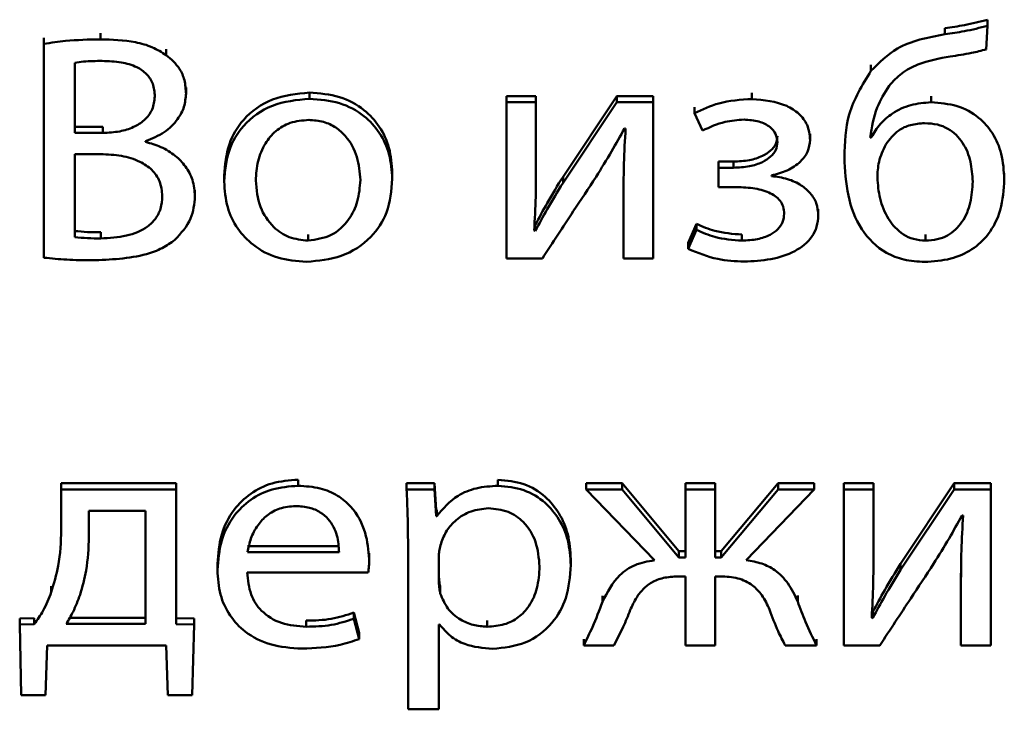
# Paper-space layout 'Лист1' of a CAD drawing. Units: millimetres. Extents: x -4883 to 4207, y -2936 to 3856.
# Drawn here: x -2402 to -2395, y -1281 to -1277 of the extents above; entities that cross this region are included whole.
import ezdxf

# ---------------------------------------------------------------- set-up
doc = ezdxf.new("R2010")
doc.units = ezdxf.units.MM

psp = doc.layouts.new('Лист1')

# ---------------------------------------------------------------- linework, layer by layer
at = {"color": 7, "linetype": 'Continuous', "lineweight": 50}
for p, q in [((-2394.9776, -1276.792), (-2394.9677, -1276.6286)), ((-2394.9677, -1276.6286), (-2394.9677, -1276.5863)), ((-2401.129, -1276.7226), (-2401.129, -1276.6804)), ((-2395.2641, -1276.6868), (-2395.2641, -1276.6446)), ((-2401.5213, -1276.7539), (-2401.5213, -1276.7116)), ((-2401.5213, -1276.7539), (-2401.5213, -1278.2374)), ((-2400.6718, -1276.8319), (-2400.6718, -1276.7897)), ((-2401.3068, -1276.8857), (-2401.3068, -1277.3717)), ((-2395.7777, -1276.942), (-2395.7777, -1276.8997)), ((-2400.5339, -1277.0983), (-2400.5339, -1277.056)), ((-2399.677, -1277.1344), (-2399.677, -1277.0921)), ((-2396.6046, -1277.1366), (-2396.6046, -1277.0944)), ((-2398.1039, -1277.1168), (-2398.3085, -1277.1168)), ((-2398.3085, -1277.159), (-2398.3085, -1277.1168)), ((-2398.3085, -1277.159), (-2398.3085, -1278.242)), ((-2398.1039, -1277.159), (-2398.3085, -1277.159)), ((-2398.1039, -1277.159), (-2398.1039, -1277.1168)), ((-2398.1039, -1277.6153), (-2398.1039, -1277.159)), ((-2397.543, -1277.1168), (-2397.9163, -1277.676)), ((-2397.543, -1277.159), (-2397.9163, -1277.7182)), ((-2397.543, -1277.159), (-2397.543, -1277.1168)), ((-2397.289, -1277.1168), (-2397.543, -1277.1168)), ((-2397.289, -1277.159), (-2397.543, -1277.159)), ((-2397.289, -1277.159), (-2397.289, -1277.1168)), ((-2397.289, -1278.242), (-2397.289, -1277.159)), ((-2395.3604, -1277.159), (-2395.3604, -1277.1168)), ((-2397.0022, -1277.2348), (-2397.0022, -1277.1925)), ((-2397.0022, -1277.2348), (-2396.9479, -1277.3557)), ((-2401.3068, -1277.3294), (-2401.1117, -1277.3294)), ((-2401.3068, -1277.3717), (-2401.1117, -1277.3717)), ((-2401.1117, -1277.3717), (-2401.1117, -1277.3294)), ((-2397.4887, -1277.34), (-2397.4813, -1277.34)), ((-2396.2, -1277.4206), (-2396.2, -1277.3783)), ((-2395.7753, -1277.4026), (-2395.7753, -1277.3604)), ((-2400.815, -1277.434), (-2400.815, -1277.4296)), ((-2395.7753, -1277.4026), (-2395.7827, -1277.4026)), ((-2395.9626, -1277.5414), (-2395.9626, -1277.4991)), ((-2401.129, -1277.519), (-2401.3068, -1277.519)), ((-2401.3068, -1277.519), (-2401.3068, -1278.0945)), ((-2396.8368, -1277.6134), (-2396.8368, -1277.5711)), ((-2396.733, -1277.5711), (-2396.8368, -1277.5711)), ((-2396.733, -1277.6134), (-2396.733, -1277.5711)), ((-2399.1016, -1277.6914), (-2399.1016, -1277.6491)), ((-2396.8368, -1277.6134), (-2396.8368, -1277.7473)), ((-2396.733, -1277.6134), (-2396.8368, -1277.6134)), ((-2394.8517, -1277.6936), (-2394.8517, -1277.6513)), ((-2400.2693, -1277.7093), (-2400.2693, -1277.667)), ((-2397.9163, -1277.7182), (-2397.9163, -1277.676)), ((-2396.4688, -1277.6713), (-2396.4688, -1277.6667)), ((-2400.4721, -1277.8122), (-2400.4721, -1277.7699)), ((-2397.4961, -1277.7831), (-2397.4961, -1277.7409)), ((-2397.4961, -1277.7831), (-2397.4961, -1278.242)), ((-2396.8368, -1277.7473), (-2396.7281, -1277.7473)), ((-2396.1432, -1277.9421), (-2396.1432, -1277.8998)), ((-2401.1265, -1278.1035), (-2401.1265, -1278.0612)), ((-2398.1089, -1278.052), (-2398.1163, -1278.0497)), ((-2398.1089, -1278.052), (-2398.1089, -1278.0098)), ((-2396.9899, -1278.003), (-2397.0467, -1278.1347)), ((-2396.9899, -1278.0453), (-2397.0467, -1278.177)), ((-2396.9899, -1278.0453), (-2396.9899, -1278.003)), ((-2399.6869, -1278.1192), (-2399.6869, -1278.0769)), ((-2396.6738, -1278.1192), (-2396.6738, -1278.0769)), ((-2395.3999, -1278.1192), (-2395.3999, -1278.0769)), ((-2397.0467, -1278.177), (-2397.0467, -1278.1347)), ((-2398.3085, -1278.242), (-2398.0595, -1278.242)), ((-2397.4961, -1278.242), (-2397.289, -1278.242)), ((-2400.603, -1279.8024), (-2401.4003, -1279.8024)), ((-2401.4003, -1279.8447), (-2401.4003, -1279.8024)), ((-2400.603, -1279.8447), (-2400.603, -1279.8024)), ((-2399.7556, -1279.82), (-2399.7556, -1279.7778)), ((-2399.0025, -1279.8447), (-2399.0025, -1279.8024)), ((-2398.8077, -1279.8024), (-2399.0025, -1279.8024)), ((-2398.8077, -1279.8447), (-2398.8077, -1279.8024)), ((-2398.7979, -1279.9879), (-2398.8077, -1279.8024)), ((-2398.3678, -1279.82), (-2398.3678, -1279.7778)), ((-2397.506, -1279.8024), (-2397.7554, -1279.8024)), ((-2397.7554, -1279.8447), (-2397.7554, -1279.8024)), ((-2397.506, -1279.8447), (-2397.506, -1279.8024)), ((-2397.1109, -1280.2746), (-2397.506, -1279.8024)), ((-2396.8593, -1279.8024), (-2397.0664, -1279.8024)), ((-2397.0664, -1279.8447), (-2397.0664, -1279.8024)), ((-2396.8593, -1279.8447), (-2396.8593, -1279.8024)), ((-2396.4222, -1279.8024), (-2396.8174, -1280.2746)), ((-2396.4222, -1279.8447), (-2396.4222, -1279.8024)), ((-2396.1728, -1279.8024), (-2396.4222, -1279.8024)), ((-2396.1728, -1279.8447), (-2396.1728, -1279.8024)), ((-2395.965, -1279.8447), (-2395.965, -1279.8024)), ((-2395.7604, -1279.8024), (-2395.965, -1279.8024)), ((-2395.7604, -1279.8447), (-2395.7604, -1279.8024)), ((-2395.1995, -1279.8024), (-2395.5728, -1280.3616)), ((-2395.1995, -1279.8447), (-2395.1995, -1279.8024)), ((-2394.9455, -1279.8024), (-2395.1995, -1279.8024)), ((-2394.9455, -1279.8447), (-2394.9455, -1279.8024)), ((-2401.4003, -1279.8447), (-2401.4003, -1280.1264)), ((-2400.603, -1279.8447), (-2401.4003, -1279.8447)), ((-2400.603, -1280.7802), (-2400.603, -1279.8447)), ((-2398.8077, -1279.8447), (-2399.0025, -1279.8447)), ((-2398.7979, -1280.0301), (-2398.8077, -1279.8447)), ((-2397.7554, -1279.8447), (-2397.2813, -1280.337)), ((-2397.506, -1279.8447), (-2397.7554, -1279.8447)), ((-2397.1109, -1280.3169), (-2397.506, -1279.8447)), ((-2397.0664, -1279.8447), (-2397.0664, -1280.3169)), ((-2396.8593, -1279.8447), (-2397.0664, -1279.8447)), ((-2396.8593, -1280.3169), (-2396.8593, -1279.8447)), ((-2396.4222, -1279.8447), (-2396.8174, -1280.3169)), ((-2396.6445, -1280.337), (-2396.1728, -1279.8447)), ((-2396.1728, -1279.8447), (-2396.4222, -1279.8447)), ((-2395.7604, -1279.8447), (-2395.965, -1279.8447)), ((-2395.965, -1279.8447), (-2395.965, -1280.9275)), ((-2395.7604, -1280.3009), (-2395.7604, -1279.8447)), ((-2395.1995, -1279.8447), (-2395.5728, -1280.4039)), ((-2394.9455, -1279.8447), (-2395.1995, -1279.8447)), ((-2394.9455, -1280.9275), (-2394.9455, -1279.8447)), ((-2400.815, -1279.9943), (-2401.208, -1279.9943)), ((-2401.208, -1279.9943), (-2401.208, -1280.1733)), ((-2400.815, -1280.7779), (-2400.815, -1279.9943)), ((-2398.7979, -1280.0301), (-2398.7979, -1279.9879)), ((-2398.7929, -1279.9879), (-2398.7979, -1279.9879)), ((-2398.7929, -1280.0301), (-2398.7979, -1280.0301)), ((-2398.7929, -1280.0301), (-2398.7929, -1279.9879)), ((-2395.1452, -1280.0256), (-2395.1378, -1280.0256)), ((-2400.1067, -1280.2388), (-2399.4717, -1280.2388)), ((-2398.9926, -1280.1982), (-2398.9926, -1281.3707)), ((-2400.1067, -1280.2811), (-2399.4717, -1280.2811)), ((-2399.2621, -1280.3303), (-2399.2621, -1280.288)), ((-2398.7781, -1280.3012), (-2398.7781, -1280.487)), ((-2397.1109, -1280.3169), (-2397.1109, -1280.2746)), ((-2397.0664, -1280.2746), (-2397.1109, -1280.2746)), ((-2397.0664, -1280.3169), (-2397.1109, -1280.3169)), ((-2396.8174, -1280.2746), (-2396.8593, -1280.2746)), ((-2396.8174, -1280.3169), (-2396.8593, -1280.3169)), ((-2396.8174, -1280.3169), (-2396.8174, -1280.2746)), ((-2400.3162, -1280.4039), (-2400.3162, -1280.3616)), ((-2397.8619, -1280.3706), (-2397.8619, -1280.3284)), ((-2395.5728, -1280.4039), (-2395.5728, -1280.3616)), ((-2400.1091, -1280.4217), (-2399.2695, -1280.4217)), ((-2397.1059, -1280.4487), (-2397.0664, -1280.4487)), ((-2397.0664, -1280.4487), (-2397.0664, -1280.9275)), ((-2396.8593, -1280.4487), (-2396.8223, -1280.4487)), ((-2396.8593, -1280.9275), (-2396.8593, -1280.4487)), ((-2395.1526, -1280.4688), (-2395.1526, -1280.4265)), ((-2401.4698, -1280.5586), (-2401.4698, -1280.5163)), ((-2398.7682, -1280.5676), (-2398.7682, -1280.5253)), ((-2395.1526, -1280.4688), (-2395.1526, -1280.9275)), ((-2397.6418, -1280.6254), (-2397.6418, -1280.5831)), ((-2396.2864, -1280.6232), (-2396.2864, -1280.5809)), ((-2399.3679, -1280.7421), (-2399.3679, -1280.6999)), ((-2399.3313, -1280.8409), (-2399.3679, -1280.6999)), ((-2395.7654, -1280.7377), (-2395.7654, -1280.6954)), ((-2401.588, -1280.7379), (-2401.6892, -1280.7402)), ((-2401.6892, -1280.7824), (-2401.6892, -1280.7402)), ((-2401.588, -1280.7802), (-2401.6892, -1280.7824)), ((-2401.6892, -1280.7824), (-2401.6793, -1281.2722)), ((-2401.588, -1280.7802), (-2401.588, -1280.7379)), ((-2401.3657, -1280.7779), (-2400.815, -1280.7779)), ((-2401.3421, -1280.7357), (-2400.815, -1280.7357)), ((-2400.4785, -1280.7402), (-2400.603, -1280.7379)), ((-2400.4785, -1280.7824), (-2400.603, -1280.7802)), ((-2400.4908, -1281.2722), (-2400.4785, -1280.7824)), ((-2400.4785, -1280.7824), (-2400.4785, -1280.7402)), ((-2399.6988, -1280.798), (-2399.6988, -1280.7558)), ((-2399.3313, -1280.8831), (-2399.3679, -1280.7421)), ((-2398.7781, -1280.7824), (-2398.7732, -1280.7824)), ((-2398.7781, -1281.3707), (-2398.7781, -1280.7824)), ((-2398.4423, -1280.798), (-2398.4423, -1280.7558)), ((-2395.7654, -1280.7377), (-2395.7728, -1280.7354)), ((-2399.3313, -1280.8831), (-2399.3313, -1280.8409)), ((-2401.5093, -1281.2722), (-2401.4994, -1280.9275)), ((-2401.4994, -1280.9275), (-2400.6715, -1280.9275)), ((-2400.6715, -1280.9275), (-2400.6616, -1281.2722)), ((-2397.7727, -1280.9275), (-2397.7727, -1280.8853)), ((-2397.7727, -1280.9275), (-2397.5628, -1280.9275)), ((-2397.0664, -1280.9275), (-2396.8593, -1280.9275)), ((-2396.3729, -1280.9275), (-2396.1555, -1280.9275)), ((-2396.1555, -1280.9275), (-2396.1555, -1280.8853)), ((-2395.965, -1280.9275), (-2395.716, -1280.9275)), ((-2395.1526, -1280.9275), (-2394.9455, -1280.9275)), ((-2401.6793, -1281.2722), (-2401.5093, -1281.2722)), ((-2400.6616, -1281.2722), (-2400.4908, -1281.2722)), ((-2398.9926, -1281.3707), (-2398.7781, -1281.3707))]:
    psp.add_line(p, q, dxfattribs=at)
for points, knots in [([(-2394.9677, -1276.5863), (-2395.0212, -1276.5999), (-2395.1187, -1276.6248), (-2395.2188, -1276.6384), (-2395.2641, -1276.6446)], [0, 0, 0, 0, 0.548042, 1, 1, 1, 1]), ([(-2394.9677, -1276.6286), (-2395.0212, -1276.6422), (-2395.1187, -1276.6671), (-2395.2188, -1276.6807), (-2395.2641, -1276.6868)], [0, 0, 0, 0, 0.548042, 1, 1, 1, 1]), ([(-2395.2641, -1276.6868), (-2395.3815, -1276.709), (-2395.5836, -1276.7471), (-2395.7204, -1276.8844), (-2395.7777, -1276.942)], [0, 0, 0, 0, 0.581274, 1, 1, 1, 1]), ([(-2401.129, -1276.7226), (-2401.2097, -1276.7242), (-2401.3414, -1276.7267), (-2401.4711, -1276.7463), (-2401.5213, -1276.7539)], [0, 0, 0, 0, 0.613188, 1, 1, 1, 1]), ([(-2400.6718, -1276.8319), (-2400.703, -1276.8125), (-2400.7685, -1276.7716), (-2400.9244, -1276.729), (-2401.0475, -1276.7252), (-2401.129, -1276.7226)], [0, 0, 0, 0, 0.234922, 0.493035, 1, 1, 1, 1]), ([(-2400.5339, -1277.0983), (-2400.5361, -1277.0672), (-2400.5402, -1277.0078), (-2400.5804, -1276.9104), (-2400.6376, -1276.8613), (-2400.6718, -1276.8319)], [0, 0, 0, 0, 0.306822, 0.584624, 1, 1, 1, 1]), ([(-2395.227, -1276.8412), (-2395.1776, -1276.8342), (-2395.0934, -1276.8222), (-2395.0115, -1276.8008), (-2394.9776, -1276.792)], [0, 0, 0, 0, 0.586535, 1, 1, 1, 1]), ([(-2401.1167, -1276.8723), (-2401.1602, -1276.8726), (-2401.224, -1276.873), (-2401.2868, -1276.8826), (-2401.3068, -1276.8857)], [0, 0, 0, 0, 0.680833, 1, 1, 1, 1]), ([(-2400.7508, -1277.1184), (-2400.7532, -1277.0885), (-2400.7576, -1277.0325), (-2400.8045, -1276.9596), (-2400.8821, -1276.9073), (-2400.9898, -1276.8768), (-2401.0722, -1276.8738), (-2401.1167, -1276.8723)], [0, 0, 0, 0, 0.190361, 0.355996, 0.52195, 0.741897, 1, 1, 1, 1]), ([(-2395.6518, -1277.0449), (-2395.6241, -1277.0145), (-2395.5684, -1276.9534), (-2395.423, -1276.8772), (-2395.3035, -1276.8552), (-2395.227, -1276.8412)], [0, 0, 0, 0, 0.262963, 0.528266, 1, 1, 1, 1]), ([(-2395.7777, -1276.942), (-2395.8379, -1277.0399), (-2395.9526, -1277.2266), (-2395.9594, -1277.4399), (-2395.9626, -1277.5414)], [0, 0, 0, 0, 0.524216, 1, 1, 1, 1]), ([(-2400.815, -1277.4296), (-2400.7697, -1277.4109), (-2400.6829, -1277.375), (-2400.5935, -1277.287), (-2400.5426, -1277.1924), (-2400.5368, -1277.1298), (-2400.5339, -1277.0983)], [0, 0, 0, 0, 0.301897, 0.578771, 0.788441, 1, 1, 1, 1]), ([(-2399.677, -1277.0921), (-2399.7657, -1277.1009), (-2399.9395, -1277.1182), (-2400.1381, -1277.2627), (-2400.2516, -1277.4554), (-2400.2632, -1277.5934), (-2400.2693, -1277.667)], [0, 0, 0, 0, 0.271372, 0.531934, 0.750332, 1, 1, 1, 1]), ([(-2399.1016, -1277.6491), (-2399.1057, -1277.5906), (-2399.1136, -1277.4789), (-2399.1835, -1277.3268), (-2399.2988, -1277.2002), (-2399.4689, -1277.1085), (-2399.6058, -1277.0977), (-2399.677, -1277.0921)], [0, 0, 0, 0, 0.204861, 0.391093, 0.567193, 0.774923, 1, 1, 1, 1]), ([(-2395.7827, -1277.4026), (-2395.7716, -1277.3319), (-2395.7516, -1277.2052), (-2395.6824, -1277.0941), (-2395.6518, -1277.0449)], [0, 0, 0, 0, 0.557988, 1, 1, 1, 1]), ([(-2401.1117, -1277.3717), (-2401.0723, -1277.3698), (-2400.9989, -1277.3665), (-2400.8997, -1277.3355), (-2400.8193, -1277.2848), (-2400.7613, -1277.2101), (-2400.7543, -1277.1492), (-2400.7508, -1277.1184)], [0, 0, 0, 0, 0.23125, 0.430979, 0.607942, 0.801872, 1, 1, 1, 1]), ([(-2399.677, -1277.1344), (-2399.7657, -1277.1432), (-2399.9395, -1277.1604), (-2400.1381, -1277.3049), (-2400.2516, -1277.4976), (-2400.2632, -1277.6356), (-2400.2693, -1277.7093)], [0, 0, 0, 0, 0.271372, 0.531934, 0.750332, 1, 1, 1, 1]), ([(-2399.1016, -1277.6914), (-2399.1057, -1277.6329), (-2399.1136, -1277.5211), (-2399.1835, -1277.3691), (-2399.2988, -1277.2425), (-2399.4689, -1277.1507), (-2399.6058, -1277.14), (-2399.677, -1277.1344)], [0, 0, 0, 0, 0.204861, 0.391093, 0.567193, 0.774923, 1, 1, 1, 1]), ([(-2396.6046, -1277.1366), (-2396.6827, -1277.1416), (-2396.8228, -1277.1505), (-2396.9472, -1277.2089), (-2397.0022, -1277.2348)], [0, 0, 0, 0, 0.5570798, 1, 1, 1, 1]), ([(-2396.2, -1277.4206), (-2396.2037, -1277.3849), (-2396.2108, -1277.3177), (-2396.2749, -1277.2349), (-2396.4014, -1277.1548), (-2396.5205, -1277.1442), (-2396.6046, -1277.1366)], [0, 0, 0, 0, 0.20458, 0.385905, 0.566176, 1, 1, 1, 1]), ([(-2395.3604, -1277.159), (-2395.4081, -1277.163), (-2395.5037, -1277.1708), (-2395.6244, -1277.2289), (-2395.7188, -1277.3072), (-2395.7562, -1277.3704), (-2395.7753, -1277.4026)], [0, 0, 0, 0, 0.273104, 0.547905, 0.768967, 1, 1, 1, 1]), ([(-2394.8517, -1277.6936), (-2394.8553, -1277.6342), (-2394.862, -1277.5235), (-2394.9245, -1277.3747), (-2395.0281, -1277.2557), (-2395.1789, -1277.1732), (-2395.2988, -1277.1638), (-2395.3604, -1277.159)], [0, 0, 0, 0, 0.224062, 0.417331, 0.591648, 0.790087, 1, 1, 1, 1]), ([(-2399.6819, -1277.2818), (-2399.7259, -1277.2855), (-2399.8097, -1277.2926), (-2399.9156, -1277.3557), (-2399.9923, -1277.449), (-2400.0409, -1277.568), (-2400.0469, -1277.6572), (-2400.0499, -1277.7025)], [0, 0, 0, 0, 0.197851, 0.376224, 0.554429, 0.773757, 1, 1, 1, 1]), ([(-2399.3235, -1277.6981), (-2399.3282, -1277.6443), (-2399.3377, -1277.5363), (-2399.4047, -1277.4096), (-2399.4921, -1277.3311), (-2399.5802, -1277.2891), (-2399.6469, -1277.2843), (-2399.6819, -1277.2818)], [0, 0, 0, 0, 0.274301, 0.550984, 0.693167, 0.838878, 1, 1, 1, 1]), ([(-2396.9479, -1277.3557), (-2396.8964, -1277.3319), (-2396.8052, -1277.2898), (-2396.7034, -1277.2827), (-2396.659, -1277.2796)], [0, 0, 0, 0, 0.564082, 1, 1, 1, 1]), ([(-2396.659, -1277.2796), (-2396.6239, -1277.2818), (-2396.559, -1277.2859), (-2396.481, -1277.3232), (-2396.4342, -1277.3769), (-2396.4293, -1277.4163), (-2396.4268, -1277.4363)], [0, 0, 0, 0, 0.3250907, 0.6001375, 0.7967646, 1, 1, 1, 1]), ([(-2395.4048, -1277.3042), (-2395.4383, -1277.3067), (-2395.5021, -1277.3114), (-2395.604, -1277.3578), (-2395.6476, -1277.4164), (-2395.674, -1277.4519)], [0, 0, 0, 0, 0.303359, 0.578739, 1, 1, 1, 1]), ([(-2395.0711, -1277.7093), (-2395.0741, -1277.663), (-2395.08, -1277.57), (-2395.1316, -1277.4376), (-2395.2202, -1277.3482), (-2395.3189, -1277.3093), (-2395.3751, -1277.306), (-2395.4048, -1277.3042)], [0, 0, 0, 0, 0.245133, 0.492547, 0.7312, 0.857601, 1, 1, 1, 1]), ([(-2397.6866, -1277.6757), (-2397.6502, -1277.6173), (-2397.5813, -1277.5068), (-2397.5184, -1277.3934), (-2397.4887, -1277.34)], [0, 0, 0, 0, 0.528941, 1, 1, 1, 1]), ([(-2397.4813, -1277.34), (-2397.4861, -1277.4216), (-2397.4947, -1277.5692), (-2397.4957, -1277.717), (-2397.4961, -1277.7831)], [0, 0, 0, 0, 0.552727, 1, 1, 1, 1]), ([(-2400.4721, -1277.8122), (-2400.4753, -1277.7735), (-2400.4814, -1277.7002), (-2400.5331, -1277.6033), (-2400.6091, -1277.5254), (-2400.7045, -1277.4662), (-2400.779, -1277.4445), (-2400.815, -1277.434)], [0, 0, 0, 0, 0.218997, 0.414335, 0.598224, 0.805854, 1, 1, 1, 1]), ([(-2396.4268, -1277.394), (-2396.4293, -1277.4124), (-2396.4344, -1277.4498), (-2396.4747, -1277.4981), (-2396.5374, -1277.5379), (-2396.6263, -1277.566), (-2396.6956, -1277.5693), (-2396.733, -1277.5711)], [0, 0, 0, 0, 0.15098, 0.307032, 0.481677, 0.720538, 1, 1, 1, 1]), ([(-2396.4268, -1277.4363), (-2396.4293, -1277.4547), (-2396.4344, -1277.4921), (-2396.4747, -1277.5404), (-2396.5374, -1277.5802), (-2396.6263, -1277.6083), (-2396.6956, -1277.6116), (-2396.733, -1277.6134)], [0, 0, 0, 0, 0.15098, 0.307032, 0.481677, 0.720538, 1, 1, 1, 1]), ([(-2396.4688, -1277.6667), (-2396.4314, -1277.6571), (-2396.3568, -1277.6378), (-2396.2695, -1277.5789), (-2396.2106, -1277.5037), (-2396.2036, -1277.4486), (-2396.2, -1277.4206)], [0, 0, 0, 0, 0.2814181, 0.5612462, 0.7764578, 1, 1, 1, 1]), ([(-2395.674, -1277.4519), (-2395.693, -1277.4915), (-2395.7284, -1277.5653), (-2395.7318, -1277.6454), (-2395.7333, -1277.6824)], [0, 0, 0, 0, 0.5384553, 1, 1, 1, 1]), ([(-2400.699, -1277.81), (-2400.7023, -1277.7749), (-2400.7084, -1277.7085), (-2400.7682, -1277.6235), (-2400.8613, -1277.5623), (-2400.9854, -1277.5251), (-2401.0795, -1277.5211), (-2401.129, -1277.519)], [0, 0, 0, 0, 0.190939, 0.361074, 0.532927, 0.754244, 1, 1, 1, 1]), ([(-2395.9626, -1277.5414), (-2395.9579, -1277.6304), (-2395.9487, -1277.802), (-2395.8612, -1278.0407), (-2395.7102, -1278.1945), (-2395.5458, -1278.2583), (-2395.4535, -1278.2637), (-2395.4048, -1278.2665)], [0, 0, 0, 0, 0.269185, 0.518774, 0.747721, 0.866792, 1, 1, 1, 1]), ([(-2398.1163, -1278.0497), (-2398.1121, -1277.9714), (-2398.1042, -1277.8267), (-2398.104, -1277.6818), (-2398.1039, -1277.6153)], [0, 0, 0, 0, 0.5410696, 1, 1, 1, 1]), ([(-2400.2693, -1277.7093), (-2400.2649, -1277.7693), (-2400.2567, -1277.8831), (-2400.1834, -1278.0366), (-2400.0657, -1278.1613), (-2399.8982, -1278.2502), (-2399.765, -1278.261), (-2399.6967, -1278.2665)], [0, 0, 0, 0, 0.210801, 0.399859, 0.577058, 0.783189, 1, 1, 1, 1]), ([(-2400.0499, -1277.7025), (-2400.0441, -1277.7649), (-2400.0332, -1277.882), (-2399.9427, -1278.0205), (-2399.8206, -1278.1048), (-2399.7317, -1278.1144), (-2399.6869, -1278.1192)], [0, 0, 0, 0, 0.3156973, 0.5929577, 0.794932, 1, 1, 1, 1]), ([(-2399.6967, -1278.2665), (-2399.6147, -1278.2586), (-2399.4484, -1278.2425), (-2399.2466, -1278.111), (-2399.1207, -1277.9158), (-2399.1083, -1277.7705), (-2399.1016, -1277.6914)], [0, 0, 0, 0, 0.251394, 0.509686, 0.732867, 1, 1, 1, 1]), ([(-2399.6869, -1278.1192), (-2399.6309, -1278.1112), (-2399.5174, -1278.095), (-2399.4007, -1277.9811), (-2399.3346, -1277.845), (-2399.3274, -1277.7489), (-2399.3235, -1277.6981)], [0, 0, 0, 0, 0.254052, 0.515219, 0.743763, 1, 1, 1, 1]), ([(-2397.9163, -1277.676), (-2397.9535, -1277.7367), (-2398.0208, -1277.8465), (-2398.0817, -1277.9593), (-2398.1089, -1278.0098)], [0, 0, 0, 0, 0.5527446, 1, 1, 1, 1]), ([(-2397.9163, -1277.7182), (-2397.9535, -1277.7789), (-2398.0208, -1277.8887), (-2398.0817, -1278.0016), (-2398.1089, -1278.052)], [0, 0, 0, 0, 0.552745, 1, 1, 1, 1]), ([(-2398.0595, -1278.242), (-2397.988, -1278.1332), (-2397.8639, -1277.9444), (-2397.7394, -1277.7557), (-2397.6866, -1277.6757)], [0, 0, 0, 0, 0.5759544, 1, 1, 1, 1]), ([(-2396.1432, -1277.9421), (-2396.1459, -1277.914), (-2396.1512, -1277.8597), (-2396.1957, -1277.7878), (-2396.2645, -1277.7293), (-2396.3578, -1277.6863), (-2396.4311, -1277.6764), (-2396.4688, -1277.6713)], [0, 0, 0, 0, 0.1895859, 0.3671996, 0.5455961, 0.7658246, 1, 1, 1, 1]), ([(-2395.7333, -1277.6824), (-2395.7295, -1277.7307), (-2395.7216, -1277.8296), (-2395.665, -1277.9691), (-2395.5785, -1278.0672), (-2395.4819, -1278.113), (-2395.4278, -1278.1171), (-2395.3999, -1278.1192)], [0, 0, 0, 0, 0.247228, 0.505906, 0.75035, 0.871007, 1, 1, 1, 1]), ([(-2395.4048, -1278.2665), (-2395.3437, -1278.2628), (-2395.2277, -1278.2556), (-2395.0718, -1278.1869), (-2394.9474, -1278.0701), (-2394.8649, -1277.8992), (-2394.8563, -1277.7654), (-2394.8517, -1277.6936)], [0, 0, 0, 0, 0.192372, 0.36529, 0.534656, 0.750013, 1, 1, 1, 1]), ([(-2395.3999, -1278.1192), (-2395.3719, -1278.1175), (-2395.3187, -1278.1143), (-2395.2235, -1278.0776), (-2395.1348, -1277.9908), (-2395.0803, -1277.856), (-2395.0742, -1277.759), (-2395.0711, -1277.7093)], [0, 0, 0, 0, 0.1338557, 0.2546564, 0.4873464, 0.7367575, 1, 1, 1, 1]), ([(-2396.7281, -1277.7473), (-2396.6845, -1277.7486), (-2396.6022, -1277.751), (-2396.5043, -1277.7743), (-2396.4419, -1277.8083), (-2396.4068, -1277.8415), (-2396.3836, -1277.8843), (-2396.3812, -1277.9163), (-2396.3799, -1277.9331)], [0, 0, 0, 0, 0.28904, 0.545331, 0.659463, 0.767683, 0.877571, 1, 1, 1, 1]), ([(-2401.1265, -1278.1035), (-2401.0664, -1278.1007), (-2400.9524, -1278.0953), (-2400.8183, -1278.042), (-2400.7428, -1277.9688), (-2400.7051, -1277.8949), (-2400.7011, -1277.8396), (-2400.699, -1277.81)], [0, 0, 0, 0, 0.297539, 0.56466, 0.698504, 0.839087, 1, 1, 1, 1]), ([(-2400.6125, -1278.1147), (-2400.5692, -1278.0677), (-2400.4879, -1277.9795), (-2400.4771, -1277.8654), (-2400.4721, -1277.8122)], [0, 0, 0, 0, 0.533378, 1, 1, 1, 1]), ([(-2396.3799, -1277.9331), (-2396.3821, -1277.9525), (-2396.3865, -1277.9913), (-2396.4236, -1278.0426), (-2396.4834, -1278.0847), (-2396.5696, -1278.1141), (-2396.6372, -1278.1174), (-2396.6738, -1278.1192)], [0, 0, 0, 0, 0.160426, 0.31984, 0.492237, 0.725133, 1, 1, 1, 1]), ([(-2396.659, -1278.2644), (-2396.5963, -1278.2613), (-2396.4746, -1278.2554), (-2396.306, -1278.2026), (-2396.1961, -1278.1159), (-2396.1493, -1278.0219), (-2396.1453, -1277.9695), (-2396.1432, -1277.9421)], [0, 0, 0, 0, 0.268836, 0.521517, 0.752764, 0.870511, 1, 1, 1, 1]), ([(-2401.3068, -1278.0523), (-2401.2774, -1278.0552), (-2401.2175, -1278.0613), (-2401.1572, -1278.0613), (-2401.1265, -1278.0612)], [0, 0, 0, 0, 0.490512, 1, 1, 1, 1]), ([(-2396.6738, -1278.0769), (-2396.7375, -1278.0721), (-2396.8478, -1278.0636), (-2396.9477, -1278.0211), (-2396.9899, -1278.003)], [0, 0, 0, 0, 0.577026, 1, 1, 1, 1]), ([(-2396.6738, -1278.1192), (-2396.7375, -1278.1143), (-2396.8478, -1278.1059), (-2396.9477, -1278.0633), (-2396.9899, -1278.0453)], [0, 0, 0, 0, 0.577026, 1, 1, 1, 1]), ([(-2401.3068, -1278.0945), (-2401.2774, -1278.0975), (-2401.2175, -1278.1036), (-2401.1572, -1278.1035), (-2401.1265, -1278.1035)], [0, 0, 0, 0, 0.490512, 1, 1, 1, 1]), ([(-2401.1883, -1278.2554), (-2401.0595, -1278.2507), (-2400.8911, -1278.2446), (-2400.7001, -1278.1765), (-2400.6407, -1278.1346), (-2400.6125, -1278.1147)], [0, 0, 0, 0, 0.630061, 0.824255, 1, 1, 1, 1]), ([(-2397.0467, -1278.177), (-2396.9795, -1278.2043), (-2396.8558, -1278.2545), (-2396.7207, -1278.2613), (-2396.659, -1278.2644)], [0, 0, 0, 0, 0.542994, 1, 1, 1, 1]), ([(-2401.5213, -1278.2374), (-2401.4686, -1278.2427), (-2401.3579, -1278.2537), (-2401.2466, -1278.2548), (-2401.1883, -1278.2554)], [0, 0, 0, 0, 0.476399, 1, 1, 1, 1]), ([(-2399.7556, -1279.7778), (-2399.8169, -1279.7824), (-2399.9347, -1279.7913), (-2400.0908, -1279.869), (-2400.2151, -1279.9915), (-2400.3007, -1280.1611), (-2400.3109, -1280.2929), (-2400.3162, -1280.3616)], [0, 0, 0, 0, 0.191473, 0.368476, 0.544405, 0.762449, 1, 1, 1, 1]), ([(-2399.7556, -1279.82), (-2399.8169, -1279.8247), (-2399.9347, -1279.8335), (-2400.0908, -1279.9112), (-2400.2151, -1280.0338), (-2400.3007, -1280.2034), (-2400.3109, -1280.3352), (-2400.3162, -1280.4039)], [0, 0, 0, 0, 0.191473, 0.368476, 0.544405, 0.762449, 1, 1, 1, 1]), ([(-2399.2621, -1280.3303), (-2399.2674, -1280.2682), (-2399.2786, -1280.1383), (-2399.3624, -1279.9826), (-2399.4806, -1279.8831), (-2399.6072, -1279.829), (-2399.7036, -1279.8232), (-2399.7556, -1279.82)], [0, 0, 0, 0, 0.2445638, 0.5115079, 0.6572608, 0.8152618, 1, 1, 1, 1]), ([(-2398.3678, -1279.82), (-2398.4188, -1279.8232), (-2398.5159, -1279.8292), (-2398.675, -1279.8925), (-2398.7483, -1279.9781), (-2398.7929, -1280.0301)], [0, 0, 0, 0, 0.302201, 0.575758, 1, 1, 1, 1]), ([(-2397.8619, -1280.3284), (-2397.8658, -1280.2704), (-2397.873, -1280.1603), (-2397.9363, -1280.0107), (-2398.0382, -1279.8869), (-2398.186, -1279.7952), (-2398.3067, -1279.7836), (-2398.3678, -1279.7778)], [0, 0, 0, 0, 0.217457, 0.412556, 0.59187, 0.793382, 1, 1, 1, 1]), ([(-2397.8619, -1280.3706), (-2397.8658, -1280.3126), (-2397.873, -1280.2026), (-2397.9363, -1280.053), (-2398.0382, -1279.9291), (-2398.186, -1279.8374), (-2398.3067, -1279.8259), (-2398.3678, -1279.82)], [0, 0, 0, 0, 0.217457, 0.412556, 0.59187, 0.793382, 1, 1, 1, 1]), ([(-2399.0025, -1279.8447), (-2398.9996, -1279.9062), (-2398.994, -1280.024), (-2398.9931, -1280.1419), (-2398.9926, -1280.1982)], [0, 0, 0, 0, 0.5219679, 1, 1, 1, 1]), ([(-2399.7729, -1279.9607), (-2399.8107, -1279.9639), (-2399.8824, -1279.9699), (-2399.9732, -1280.0217), (-2400.0408, -1280.0948), (-2400.0874, -1280.1833), (-2400.1004, -1280.2492), (-2400.1067, -1280.2811)], [0, 0, 0, 0, 0.210926, 0.400391, 0.584896, 0.799412, 1, 1, 1, 1]), ([(-2399.4717, -1280.2811), (-2399.4742, -1280.2421), (-2399.4793, -1280.1609), (-2399.5291, -1280.0628), (-2399.6018, -1280.0002), (-2399.6804, -1279.9662), (-2399.7405, -1279.9626), (-2399.7729, -1279.9607)], [0, 0, 0, 0, 0.246131, 0.512534, 0.657427, 0.814835, 1, 1, 1, 1]), ([(-2398.4345, -1279.9764), (-2398.4757, -1279.9807), (-2398.5586, -1279.9895), (-2398.6575, -1280.051), (-2398.729, -1280.1297), (-2398.7517, -1280.1898), (-2398.7633, -1280.2206)], [0, 0, 0, 0, 0.2696403, 0.5423284, 0.7649649, 1, 1, 1, 1]), ([(-2398.0789, -1280.3796), (-2398.0839, -1280.3213), (-2398.0935, -1280.2103), (-2398.1755, -1280.075), (-2398.2968, -1279.9899), (-2398.3876, -1279.981), (-2398.4345, -1279.9764)], [0, 0, 0, 0, 0.302529, 0.575849, 0.780543, 1, 1, 1, 1]), ([(-2395.3427, -1280.3614), (-2395.3064, -1280.3029), (-2395.2378, -1280.1923), (-2395.1749, -1280.079), (-2395.1452, -1280.0256)], [0, 0, 0, 0, 0.5287742, 1, 1, 1, 1]), ([(-2395.1378, -1280.0256), (-2395.1426, -1280.1072), (-2395.1512, -1280.2548), (-2395.1522, -1280.4027), (-2395.1526, -1280.4688)], [0, 0, 0, 0, 0.552801, 1, 1, 1, 1]), ([(-2401.4003, -1280.1264), (-2401.4034, -1280.2099), (-2401.4089, -1280.3564), (-2401.4515, -1280.4978), (-2401.4698, -1280.5586)], [0, 0, 0, 0, 0.5695441, 1, 1, 1, 1]), ([(-2401.208, -1280.1733), (-2401.2112, -1280.2519), (-2401.2167, -1280.3884), (-2401.254, -1280.5205), (-2401.2698, -1280.5765)], [0, 0, 0, 0, 0.5760165, 1, 1, 1, 1]), ([(-2398.7633, -1280.2206), (-2398.7676, -1280.2353), (-2398.7754, -1280.2618), (-2398.7773, -1280.2891), (-2398.7781, -1280.3012)], [0, 0, 0, 0, 0.556429, 1, 1, 1, 1]), ([(-2395.7728, -1280.7354), (-2395.7686, -1280.6571), (-2395.7607, -1280.5124), (-2395.7605, -1280.3675), (-2395.7604, -1280.3009)], [0, 0, 0, 0, 0.540879, 1, 1, 1, 1]), ([(-2399.2695, -1280.4217), (-2399.2675, -1280.4071), (-2399.2634, -1280.3767), (-2399.2626, -1280.3462), (-2399.2621, -1280.3303)], [0, 0, 0, 0, 0.4813965, 1, 1, 1, 1]), ([(-2398.4423, -1280.798), (-2398.402, -1280.795), (-2398.3245, -1280.7892), (-2398.222, -1280.7358), (-2398.1414, -1280.6489), (-2398.0879, -1280.526), (-2398.082, -1280.4306), (-2398.0789, -1280.3796)], [0, 0, 0, 0, 0.182148, 0.350608, 0.522058, 0.744487, 1, 1, 1, 1]), ([(-2398.4049, -1280.9522), (-2398.3268, -1280.9436), (-2398.1682, -1280.9261), (-2397.9858, -1280.7847), (-2397.8784, -1280.5901), (-2397.8677, -1280.4481), (-2397.8619, -1280.3706)], [0, 0, 0, 0, 0.247486, 0.502109, 0.728426, 1, 1, 1, 1]), ([(-2397.2813, -1280.337), (-2397.3276, -1280.345), (-2397.4172, -1280.3604), (-2397.5573, -1280.4564), (-2397.6087, -1280.5592), (-2397.6418, -1280.6254)], [0, 0, 0, 0, 0.275605, 0.533688, 1, 1, 1, 1]), ([(-2396.2864, -1280.6232), (-2396.3068, -1280.5796), (-2396.3449, -1280.4983), (-2396.4336, -1280.4073), (-2396.5367, -1280.3538), (-2396.6076, -1280.3427), (-2396.6445, -1280.337)], [0, 0, 0, 0, 0.308711, 0.575665, 0.77917, 1, 1, 1, 1]), ([(-2395.5728, -1280.3616), (-2395.61, -1280.4223), (-2395.6773, -1280.5321), (-2395.7382, -1280.6449), (-2395.7654, -1280.6954)], [0, 0, 0, 0, 0.552675, 1, 1, 1, 1]), ([(-2395.716, -1280.9275), (-2395.6445, -1280.8188), (-2395.5204, -1280.6299), (-2395.3956, -1280.4414), (-2395.3427, -1280.3614)], [0, 0, 0, 0, 0.57584, 1, 1, 1, 1]), ([(-2400.3162, -1280.4039), (-2400.3123, -1280.4615), (-2400.305, -1280.5714), (-2400.2371, -1280.7213), (-2400.1209, -1280.8463), (-2399.9448, -1280.9352), (-2399.8034, -1280.9448), (-2399.7285, -1280.9499)], [0, 0, 0, 0, 0.2008075, 0.3825471, 0.5552875, 0.7642344, 1, 1, 1, 1]), ([(-2399.6988, -1280.798), (-2399.7577, -1280.7936), (-2399.8727, -1280.785), (-2400.013, -1280.6993), (-2400.0952, -1280.5695), (-2400.1042, -1280.474), (-2400.1091, -1280.4217)], [0, 0, 0, 0, 0.2668911, 0.521332, 0.7378078, 1, 1, 1, 1]), ([(-2398.7781, -1280.4447), (-2398.7773, -1280.4604), (-2398.7759, -1280.4874), (-2398.7705, -1280.5141), (-2398.7682, -1280.5253)], [0, 0, 0, 0, 0.577753, 1, 1, 1, 1]), ([(-2397.4492, -1280.6814), (-2397.4356, -1280.6519), (-2397.4108, -1280.5979), (-2397.3579, -1280.5305), (-2397.2909, -1280.481), (-2397.2045, -1280.4522), (-2397.14, -1280.4499), (-2397.1059, -1280.4487)], [0, 0, 0, 0, 0.227916, 0.416975, 0.584223, 0.779807, 1, 1, 1, 1]), ([(-2396.8223, -1280.4487), (-2396.7815, -1280.4506), (-2396.7025, -1280.4544), (-2396.6005, -1280.504), (-2396.527, -1280.5829), (-2396.4977, -1280.6449), (-2396.4815, -1280.6791)], [0, 0, 0, 0, 0.2652836, 0.5140325, 0.7321948, 1, 1, 1, 1]), ([(-2395.5728, -1280.4039), (-2395.61, -1280.4646), (-2395.6773, -1280.5744), (-2395.7382, -1280.6872), (-2395.7654, -1280.7377)], [0, 0, 0, 0, 0.552675, 1, 1, 1, 1]), ([(-2398.7781, -1280.487), (-2398.7773, -1280.5026), (-2398.7759, -1280.5297), (-2398.7705, -1280.5563), (-2398.7682, -1280.5676)], [0, 0, 0, 0, 0.577753, 1, 1, 1, 1]), ([(-2401.4698, -1280.5586), (-2401.4871, -1280.6019), (-2401.518, -1280.6795), (-2401.5665, -1280.7493), (-2401.588, -1280.7802)], [0, 0, 0, 0, 0.557327, 1, 1, 1, 1]), ([(-2401.2698, -1280.5765), (-2401.2849, -1280.6163), (-2401.3112, -1280.6857), (-2401.3494, -1280.7503), (-2401.3657, -1280.7779)], [0, 0, 0, 0, 0.5730398, 1, 1, 1, 1]), ([(-2398.7682, -1280.5676), (-2398.7533, -1280.6037), (-2398.724, -1280.6746), (-2398.6376, -1280.7476), (-2398.5411, -1280.7906), (-2398.4756, -1280.7955), (-2398.4423, -1280.798)], [0, 0, 0, 0, 0.2843177, 0.5589097, 0.7757195, 1, 1, 1, 1]), ([(-2397.6418, -1280.6254), (-2397.6642, -1280.684), (-2397.7034, -1280.7864), (-2397.752, -1280.8853), (-2397.7727, -1280.9275)], [0, 0, 0, 0, 0.572979, 1, 1, 1, 1]), ([(-2396.1555, -1280.9275), (-2396.1817, -1280.8734), (-2396.2301, -1280.7736), (-2396.2687, -1280.6704), (-2396.2864, -1280.6232)], [0, 0, 0, 0, 0.542938, 1, 1, 1, 1]), ([(-2399.3679, -1280.6999), (-2399.4198, -1280.7168), (-2399.5267, -1280.7516), (-2399.6403, -1280.7544), (-2399.6988, -1280.7558)], [0, 0, 0, 0, 0.485289, 1, 1, 1, 1]), ([(-2397.5628, -1280.9275), (-2397.5406, -1280.8852), (-2397.4984, -1280.8048), (-2397.465, -1280.721), (-2397.4492, -1280.6814)], [0, 0, 0, 0, 0.527018, 1, 1, 1, 1]), ([(-2396.4815, -1280.6791), (-2396.4633, -1280.7297), (-2396.4327, -1280.8146), (-2396.3901, -1280.895), (-2396.3729, -1280.9275)], [0, 0, 0, 0, 0.595915, 1, 1, 1, 1]), ([(-2399.3679, -1280.7421), (-2399.4198, -1280.759), (-2399.5267, -1280.7939), (-2399.6403, -1280.7966), (-2399.6988, -1280.798)], [0, 0, 0, 0, 0.485289, 1, 1, 1, 1]), ([(-2398.7732, -1280.7824), (-2398.75, -1280.8104), (-2398.7031, -1280.8668), (-2398.5767, -1280.9358), (-2398.4711, -1280.9459), (-2398.4049, -1280.9522)], [0, 0, 0, 0, 0.267586, 0.541006, 1, 1, 1, 1]), ([(-2399.7285, -1280.9499), (-2399.639, -1280.9465), (-2399.5025, -1280.9414), (-2399.3752, -1280.8981), (-2399.3313, -1280.8831)], [0, 0, 0, 0, 0.65537, 1, 1, 1, 1])]:
    psp.add_open_spline(points, degree=3, knots=knots, dxfattribs=at)

doc.saveas('drawing.dxf')
